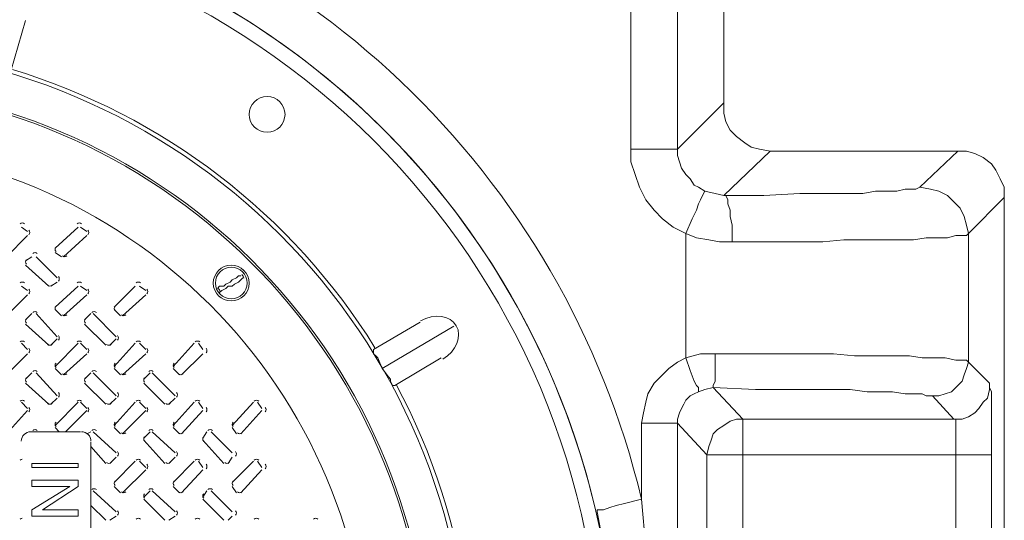
# Model space of a CAD drawing. Units: inches. Extents: x 6 to 29.9, y 6.5 to 21.
# Drawn here: x 18.8 to 19.7, y 19.2 to 19.7 of the extents above; entities that cross this region are included whole.
import ezdxf

# ---------------------------------------------------------------- set-up
doc = ezdxf.new("R2010")
doc.units = ezdxf.units.IN
doc.header["$MEASUREMENT"] = 0
doc.layers.add('PDF3_0', color=7, linetype='Continuous')

msp = doc.modelspace()

# ---------------------------------------------------------------- linework, layer by layer
at = {"layer": 'PDF3_0', "lineweight": 20}
for points in [[(18.7366, 20.23101), (18.7366, 19.88605, -0.296743), (19.3857, 19.26961), (19.3857, 19.34309)], [(18.85295, 19.32574, 0.198491), (18.85027, 19.33222, 0.199669), (18.84376, 19.33492)]]:
    msp.add_lwpolyline(points, format="xyb", dxfattribs=at)
for points in [[(19.37549, 19.60844), (19.37549, 20.01463)], [(19.4653, 19.56354), (19.51021, 19.6064), (19.5, 19.60844), (19.49184, 19.61049), (19.48572, 19.61457), (19.47755, 19.62069), (19.47143, 19.62681), (19.46735, 19.63498), (19.4653, 19.64314), (19.4653, 19.65335), (19.4204, 19.60844), (19.4204, 20.01463)], [(19.46531, 19.97178), (19.46531, 19.96974), (19.46531, 19.65336)], [(18.78967, 19.73296), (18.77538, 19.68397)], [(19.46531, 19.65335), (19.46531, 19.65335)], [(19.69188, 19.6064), (19.70004, 19.6064), (19.70821, 19.60436), (19.71637, 19.60028), (19.72454, 19.59415), (19.72862, 19.58803), (19.7327, 19.57987), (19.73678, 19.5717), (19.73678, 19.5615), (19.70209, 19.5268), (19.70004, 19.53496), (19.698, 19.54313), (19.69392, 19.55129), (19.6878, 19.55741), (19.68167, 19.56354), (19.67351, 19.56762), (19.66535, 19.56966), (19.65514, 19.5717), (19.65106, 19.56966), (19.64698, 19.56966), (19.64085, 19.56966), (19.63269, 19.56762), (19.62248, 19.56762), (19.61228, 19.56762), (19.60003, 19.56558), (19.58574, 19.56558), (19.57145, 19.56558), (19.55513, 19.56558), (19.5388, 19.56558), (19.5041, 19.56354), (19.46532, 19.56354)], [(19.51021, 19.6064), (19.69187, 19.6064), (19.65513, 19.5717)], [(19.44694, 19.56762), (19.45714, 19.56558), (19.46531, 19.56354), (19.46735, 19.56354), (19.46939, 19.55946), (19.46939, 19.55537), (19.47143, 19.54925), (19.47143, 19.54313), (19.47347, 19.53496), (19.47347, 19.51863), (19.46122, 19.51863), (19.45102, 19.52068), (19.43877, 19.52272), (19.42857, 19.5268)], [(19.73679, 18.60826), (19.73679, 19.56146)], [(18.79171, 19.52884), (18.78559, 19.53292)], [(18.8407, 19.53292), (18.81825, 19.51251)], [(18.84886, 19.52884), (18.84274, 19.53292)], [(18.7713, 19.50434), (18.79171, 19.52475)], [(18.82641, 19.50434), (18.84886, 19.52475)], [(19.42857, 19.40637), (19.42857, 19.52679)], [(19.47347, 19.51863), (19.51838, 19.51863), (19.54083, 19.51863), (19.56124, 19.51863), (19.58165, 19.52067), (19.60002, 19.52067), (19.61839, 19.52067), (19.63268, 19.52067), (19.64901, 19.52067), (19.66125, 19.52271), (19.6735, 19.52271), (19.68167, 19.52271), (19.68983, 19.52476), (19.69595, 19.52476), (19.70004, 19.52476), (19.70208, 19.5268), (19.70208, 19.40229), (19.70004, 19.40433), (19.69595, 19.40433), (19.68983, 19.40433), (19.67962, 19.40637), (19.66942, 19.40637), (19.65717, 19.40637), (19.64493, 19.40841), (19.6286, 19.40841), (19.61023, 19.40841), (19.59186, 19.40841), (19.57145, 19.41045), (19.55103, 19.41045), (19.52858, 19.41045), (19.50613, 19.41045), (19.45714, 19.41045)], [(18.79579, 19.50434), (18.78967, 19.50026)], [(18.82029, 19.48393), (18.79988, 19.50434)], [(18.81825, 19.50843), (18.82437, 19.50434)], [(18.78967, 19.49618), (18.81212, 19.47577)], [(18.97542, 19.47373), (18.97746, 19.47577), (18.98154, 19.47577), (18.98358, 19.47781), (18.98767, 19.47985), (18.98971, 19.48189), (18.99379, 19.48393), (18.99583, 19.48597), (18.99787, 19.48597)], [(18.79171, 19.47168), (18.78559, 19.47577)], [(18.81416, 19.47577), (18.82029, 19.47985)], [(18.8407, 19.47577), (18.81825, 19.45536)], [(18.84886, 19.47168), (18.84274, 19.47577)], [(18.89581, 19.47577), (18.8754, 19.45536)], [(18.90602, 19.47168), (18.89989, 19.47577)], [(18.99991, 19.48393), (18.99787, 19.48189), (18.99583, 19.47985), (18.99175, 19.47781), (18.98971, 19.47577), (18.98563, 19.47577), (18.98358, 19.47373), (18.9795, 19.47169), (18.97746, 19.46964)], [(18.7713, 19.44719), (18.79171, 19.4676)], [(18.82641, 19.44719), (18.84886, 19.4676)], [(18.88356, 19.44719), (18.90602, 19.4676)], [(18.79579, 19.44923), (18.78967, 19.44311)], [(18.82029, 19.42678), (18.79988, 19.44923)], [(18.81825, 19.45331), (18.82437, 19.44719)], [(18.85295, 19.44923), (18.84682, 19.44311)], [(18.87744, 19.42678), (18.85499, 19.44923)], [(18.8754, 19.45331), (18.88152, 19.44719)], [(18.78967, 19.43903), (18.81212, 19.41861)], [(18.84682, 19.43903), (18.86723, 19.41861)], [(19.12647, 19.41453), (19.17137, 19.44107)], [(19.13463, 19.39616), (19.20403, 19.43698)], [(18.79171, 19.41453), (18.78559, 19.42065)], [(18.81416, 19.41861), (18.82029, 19.42474)], [(18.8407, 19.42065), (18.81825, 19.3982)], [(18.84886, 19.41453), (18.84274, 19.42065)], [(18.87132, 19.41861), (18.87744, 19.42474)], [(18.89581, 19.42065), (18.8754, 19.3982)], [(18.90602, 19.41453), (18.89989, 19.42065)], [(18.95297, 19.42065), (18.93255, 19.3982)], [(18.96113, 19.41453), (18.95705, 19.42065)], [(18.7713, 19.39004), (18.79171, 19.41045)], [(18.82641, 19.39004), (18.84886, 19.41045)], [(18.88356, 19.39004), (18.90602, 19.41045)], [(18.94072, 19.39004), (18.96113, 19.41045)], [(19.14688, 19.37983), (19.14484, 19.37983), (19.1428, 19.38391), (19.1428, 19.38595), (19.14076, 19.388), (19.13463, 19.39616), (19.13055, 19.40637), (19.12851, 19.40841), (19.12647, 19.41045), (19.12647, 19.41453)], [(19.44081, 19.37371), (19.44694, 19.37575), (19.4551, 19.37779), (19.4551, 19.37983), (19.45714, 19.38391), (19.45714, 19.38799), (19.45714, 19.3982), (19.45714, 19.41045), (19.44285, 19.41045), (19.42857, 19.40636)], [(19.19179, 19.40637), (19.14688, 19.37983)], [(19.4551, 19.37779), (19.49592, 19.37575), (19.5347, 19.37575), (19.55512, 19.37575), (19.57145, 19.37575), (19.58777, 19.37575), (19.6041, 19.37371), (19.61635, 19.37371), (19.6286, 19.37371), (19.64084, 19.37167), (19.64901, 19.37167), (19.65717, 19.37167), (19.66125, 19.36962), (19.66534, 19.36962), (19.66738, 19.36962), (19.6735, 19.36962), (19.67962, 19.37167), (19.68575, 19.37371), (19.69187, 19.37983), (19.69595, 19.38391), (19.69799, 19.39004), (19.70004, 19.39616), (19.70208, 19.40228)], [(19.70209, 19.40228), (19.7225, 19.38187), (19.7225, 19.37575), (19.72046, 19.36758), (19.71637, 19.3635), (19.71229, 19.35738), (19.70821, 19.3533), (19.70209, 19.34921), (19.69596, 19.34717), (19.6878, 19.34717)], [(18.79579, 19.39208), (18.78967, 19.38595)], [(18.82029, 19.36962), (18.79988, 19.39208)], [(18.81825, 19.39616), (18.82437, 19.39004)], [(18.85295, 19.39208), (18.84682, 19.38595)], [(18.87744, 19.36962), (18.85499, 19.39208)], [(18.8754, 19.39616), (18.88152, 19.39004)], [(18.9101, 19.39208), (18.90398, 19.38595)], [(18.93459, 19.36962), (18.91214, 19.39208)], [(18.93255, 19.39616), (18.93868, 19.39004)], [(18.78967, 19.38187), (18.81212, 19.36146)], [(18.84682, 19.38187), (18.86723, 19.36146)], [(18.90398, 19.38187), (18.92439, 19.36146)], [(19.7225, 19.38187), (19.7225, 19.37983), (19.7225, 19.37779), (19.72454, 19.37371), (19.72454, 19.36758), (19.72454, 19.36146), (19.72454, 19.3533), (19.72454, 19.34513), (19.72454, 19.33697)], [(19.4551, 19.37779), (19.48367, 19.34717), (19.47755, 19.34717), (19.47143, 19.34513), (19.4653, 19.34105), (19.45918, 19.33697), (19.4551, 19.33288), (19.45306, 19.32676), (19.45102, 19.32064), (19.44898, 19.31247), (19.4204, 19.34309), (19.4204, 18.82669)], [(18.79171, 19.35738), (18.78559, 19.3635)], [(18.81416, 19.36146), (18.82029, 19.36758)], [(18.8407, 19.3635), (18.81825, 19.34105)], [(18.84886, 19.35738), (18.84274, 19.3635)], [(18.87132, 19.36146), (18.87744, 19.36758)], [(18.89581, 19.3635), (18.8754, 19.34105)], [(18.90602, 19.35738), (18.89989, 19.3635)], [(18.92847, 19.36146), (18.93459, 19.36758)], [(18.95297, 19.3635), (18.93255, 19.34105)], [(18.96113, 19.35738), (18.95705, 19.3635)], [(19.01012, 19.3635), (18.98971, 19.34105)], [(19.01828, 19.35738), (19.0142, 19.3635)], [(19.66739, 19.36962), (19.6878, 19.34717), (19.48369, 19.34717)], [(18.7713, 19.33288), (18.79171, 19.35534)], [(18.81825, 19.33901), (18.82233, 19.33492), (18.82845, 19.33492), (18.84886, 19.35534)], [(18.88356, 19.33288), (18.90602, 19.35534)], [(18.94072, 19.33288), (18.96113, 19.35534)], [(18.99787, 19.33288), (19.01828, 19.35534)], [(19.48368, 19.34717), (19.48368, 19.34513), (19.48368, 19.34105), (19.48368, 19.33697), (19.48368, 19.32676), (19.48368, 19.31247), (19.47143, 19.31247), (19.45918, 19.31247), (19.4551, 19.31247), (19.45306, 19.31247), (19.45102, 19.31247), (19.44898, 19.31247)], [(19.6878, 19.34717), (19.68984, 19.34717), (19.68984, 19.34513), (19.68984, 19.34105), (19.68984, 19.33697), (19.68984, 19.32676), (19.68984, 19.31247)], [(18.82233, 19.33492), (18.79988, 19.33492), (18.79579, 19.33492), (18.79375, 19.33492)], [(18.82845, 19.33492), (18.84274, 19.33492)], [(18.85295, 19.33492), (18.84886, 19.33288)], [(18.87744, 19.31451), (18.85499, 19.33492)], [(18.8754, 19.33901), (18.88152, 19.33288)], [(18.9101, 19.33492), (18.90398, 19.3288)], [(18.93459, 19.31451), (18.91214, 19.33492)], [(18.93255, 19.33901), (18.93868, 19.33288)], [(18.96521, 19.33492), (18.96113, 19.3288)], [(18.98971, 19.31451), (18.9693, 19.33492)], [(18.98971, 19.33901), (18.99379, 19.33288)], [(19.72454, 19.33697), (19.72454, 19.31247)], [(19.72454, 18.83281), (19.72454, 18.85526), (19.72454, 19.31247), (19.72454, 19.33696)], [(18.85295, 19.32472), (18.85295, 19.32064), (18.86723, 19.30431)], [(18.90398, 19.32676), (18.92439, 19.30431)], [(18.96113, 19.32676), (18.98154, 19.30431)], [(18.85295, 19.32064), (18.85295, 19.27777)], [(18.87132, 19.30431), (18.87744, 19.31043)], [(18.89581, 19.30635), (18.8754, 19.28594)], [(18.90602, 19.30022), (18.89989, 19.30635)], [(18.92847, 19.30431), (18.93459, 19.31043)], [(18.95297, 19.30635), (18.93255, 19.28594)], [(18.96113, 19.30022), (18.95705, 19.30635)], [(18.98562, 19.30431), (18.98971, 19.31043)], [(19.01012, 19.30635), (18.98971, 19.28594)], [(19.01828, 19.30022), (19.0142, 19.30635)], [(19.44898, 19.31247), (19.44898, 19.22879)], [(19.48368, 19.31247), (19.68983, 19.31247)], [(19.48368, 19.22878), (19.48368, 19.31247)], [(19.68984, 19.31247), (19.68984, 19.31247)], [(19.68984, 19.31247), (19.70209, 19.31247), (19.71229, 19.31247), (19.71637, 19.31247), (19.72046, 19.31247), (19.7225, 19.31247), (19.72454, 19.31247)], [(19.68984, 18.85524), (19.68984, 19.31245)], [(19.72454, 19.31247), (19.72454, 19.31247)], [(18.88356, 19.27573), (18.90602, 19.29818)], [(18.94072, 19.27573), (18.96113, 19.29818)], [(18.99787, 19.27573), (19.01828, 19.29818)], [(18.85295, 19.27777), (18.85295, 19.26348), (18.86723, 19.2492)], [(18.87744, 19.25736), (18.85499, 19.27777)], [(18.8754, 19.28185), (18.88152, 19.27573)], [(18.9101, 19.27777), (18.90398, 19.27165)], [(18.93459, 19.25736), (18.91214, 19.27777)], [(18.93255, 19.28185), (18.93868, 19.27573)], [(18.96521, 19.27777), (18.96113, 19.27165)], [(18.98971, 19.25736), (18.9693, 19.27777)], [(18.98971, 19.28185), (18.99379, 19.27573)], [(18.90398, 19.26961), (18.92439, 19.24919)], [(18.96113, 19.26961), (18.98154, 19.24919)], [(19.38978, 19.22266), (19.3857, 19.26961), (19.36937, 19.26552), (19.3612, 19.26348), (19.35508, 19.26144), (19.34896, 19.2594), (19.34488, 19.2594), (19.34283, 19.2594), (19.34283, 19.25736), (19.351, 19.2145)], [(18.85295, 19.26348), (18.85295, 19.22062)], [(18.87132, 19.24919), (18.87744, 19.25328)], [(18.92847, 19.24919), (18.93459, 19.25328)], [(18.98562, 19.24919), (18.98971, 19.25328)]]:
    msp.add_lwpolyline(points, dxfattribs=at)
for points in [[(19.44694, 19.56762), (19.44489, 19.56354), (19.44285, 19.55946), (19.44081, 19.55537), (19.43877, 19.54925), (19.43469, 19.54109), (19.42857, 19.5268), (19.41632, 19.53292), (19.40611, 19.54109), (19.39795, 19.54925), (19.38978, 19.55946), (19.38366, 19.5717), (19.37958, 19.58395), (19.3755, 19.5962), (19.3755, 19.60844), (19.39183, 19.60844), (19.39999, 19.60844), (19.40611, 19.60844), (19.41224, 19.60844), (19.41632, 19.60844), (19.4204, 19.60844), (19.4204, 19.60232), (19.42244, 19.5962), (19.42448, 19.59007), (19.42857, 19.58395), (19.43265, 19.57987), (19.43673, 19.57374), (19.44081, 19.5717)], [(19.4204, 19.34309), (19.4204, 19.34717), (19.42244, 19.35329), (19.42448, 19.35738), (19.42652, 19.36146), (19.42856, 19.36554), (19.43265, 19.36962), (19.43673, 19.37166), (19.44081, 19.37371), (19.44081, 19.37575), (19.44081, 19.37779), (19.43877, 19.37983), (19.43673, 19.38391), (19.43265, 19.39412), (19.42856, 19.40636), (19.4204, 19.40228), (19.41224, 19.39616), (19.40407, 19.38799), (19.39795, 19.38187), (19.39182, 19.37166), (19.38978, 19.3635), (19.38774, 19.35329), (19.3857, 19.34309), (19.39795, 19.34309), (19.41019, 19.34309), (19.41428, 19.34309), (19.41632, 19.34309)], [(18.79579, 19.30022), (18.79579, 19.30431), (18.8407, 19.30431), (18.8407, 19.30022)], [(18.79579, 19.25328), (18.79579, 19.2594), (18.83253, 19.28185), (18.79579, 19.28185), (18.79579, 19.28797), (18.8407, 19.28797), (18.8407, 19.28185), (18.806, 19.2594), (18.8407, 19.2594), (18.8407, 19.25328)]]:
    msp.add_lwpolyline(points, close=True, dxfattribs=at)
for centre, radius in [((18.59477, 19.08488), 0.76644), ((18.59477, 19.08488), 0.75215), ((18.59476, 19.08488), 0.62356), ((19.02339, 19.64212), 0.01735), ((18.59476, 19.08488), 0.52763), ((18.98869, 19.47883), 0.01735), ((18.98869, 19.47883), 0.01531), ((18.98869, 19.47883), 0.01531)]:
    msp.add_circle(centre, radius, dxfattribs=at)
for centre, radius, start, end in [((18.59477, 19.08488), 0.76644, 13.06818, 79.99692), ((18.59475, 19.08488), 0.62765, 31.8662, 73.13029), ((18.59474, 19.0849), 0.58682, 93.23012, 86.77015), ((18.59473, 19.0849), 0.58478, 93.33968, 86.66018), ((18.78661, 19.53394), 0.00306, 44.97911, 135.02089), ((18.84172, 19.53394), 0.00306, 44.97911, 135.02089), ((18.79069, 19.52782), 0.00306, 314.97911, 45.02089), ((18.84785, 19.52782), 0.00306, 314.97911, 45.02089), ((18.82131, 19.51149), 0.00306, 134.97911, 225.02089), ((18.79886, 19.50537), 0.00306, 44.97911, 135.02089), ((18.82743, 19.5074), 0.00306, 224.97911, 315.02089), ((18.79273, 19.49924), 0.00306, 134.97911, 225.02089), ((18.81927, 19.48291), 0.00306, 314.97911, 45.02089), ((18.98873, 19.47885), 0.01322, 21.32821, 38.67805), ((18.78661, 19.47679), 0.00306, 44.97911, 135.02089), ((18.81314, 19.47883), 0.00306, 224.97911, 315.02089), ((18.84172, 19.47679), 0.00306, 44.97911, 135.02089), ((18.89887, 19.47679), 0.00306, 44.97911, 135.02089), ((18.79069, 19.47066), 0.00306, 314.97911, 45.02089), ((18.84785, 19.47066), 0.00306, 314.97911, 45.02089), ((18.905, 19.47066), 0.00306, 314.97911, 45.02089), ((18.98864, 19.47881), 0.01322, 201.32821, 218.67805), ((18.82131, 19.45433), 0.00306, 134.97911, 225.02089), ((18.87846, 19.45433), 0.00306, 134.97911, 225.02089), ((18.79886, 19.44821), 0.00306, 44.97911, 135.02089), ((18.82743, 19.45025), 0.00306, 224.97911, 315.02089), ((18.85601, 19.44821), 0.00306, 44.97911, 135.02089), ((18.88459, 19.45025), 0.00306, 224.97911, 315.02089), ((18.79273, 19.44209), 0.00306, 134.97911, 225.02089), ((18.84988, 19.44209), 0.00306, 134.97911, 225.02089), ((18.81927, 19.42576), 0.00306, 314.97911, 45.02089), ((18.87642, 19.42576), 0.00306, 314.97911, 45.02089), ((18.78661, 19.41964), 0.00306, 44.97911, 135.02089), ((18.81314, 19.42167), 0.00306, 224.97911, 315.02089), ((18.84172, 19.41964), 0.00306, 44.97911, 135.02089), ((18.8703, 19.42167), 0.00306, 224.97911, 315.02089), ((18.89887, 19.41964), 0.00306, 44.97911, 135.02089), ((18.95603, 19.41964), 0.00306, 44.97911, 135.02089), ((18.79069, 19.41351), 0.00306, 314.97911, 45.02089), ((18.84785, 19.41351), 0.00306, 314.97911, 45.02089), ((18.905, 19.41351), 0.00306, 314.97911, 45.02089), ((18.96215, 19.41351), 0.00306, 314.97911, 45.02089), ((18.82131, 19.39922), 0.00306, 134.97911, 225.02089), ((18.87846, 19.39922), 0.00306, 134.97911, 225.02089), ((18.93561, 19.39922), 0.00306, 134.97911, 225.02089), ((18.79886, 19.39106), 0.00306, 44.97911, 135.02089), ((18.82743, 19.3931), 0.00306, 224.97911, 315.02089), ((18.85601, 19.39106), 0.00306, 44.97911, 135.02089), ((18.88459, 19.3931), 0.00306, 224.97911, 315.02089), ((18.91112, 19.39106), 0.00306, 44.97911, 135.02089), ((18.9397, 19.3931), 0.00306, 224.97911, 315.02089), ((18.79273, 19.38493), 0.00306, 134.97911, 225.02089), ((18.84988, 19.38493), 0.00306, 134.97911, 225.02089), ((18.90704, 19.38493), 0.00306, 134.97911, 225.02089), ((18.59476, 19.08487), 0.62764, 346.86589, 28.13041), ((18.81927, 19.37065), 0.00306, 314.97911, 45.02089), ((18.87642, 19.37065), 0.00306, 314.97911, 45.02089), ((18.93358, 19.37065), 0.00306, 314.97911, 45.02089), ((18.78661, 19.36248), 0.00306, 44.97911, 135.02089), ((18.81314, 19.36452), 0.00306, 224.97911, 315.02089), ((18.84172, 19.36248), 0.00306, 44.97911, 135.02089), ((18.8703, 19.36452), 0.00306, 224.97911, 315.02089), ((18.89887, 19.36248), 0.00306, 44.97911, 135.02089), ((18.92745, 19.36452), 0.00306, 224.97911, 315.02089), ((18.95603, 19.36248), 0.00306, 44.97911, 135.02089), ((19.01318, 19.36248), 0.00306, 44.97911, 135.02089), ((18.79069, 19.35636), 0.00306, 314.97911, 45.02089), ((18.84785, 19.35636), 0.00306, 314.97911, 45.02089), ((18.905, 19.35636), 0.00306, 314.97911, 45.02089), ((18.96215, 19.35636), 0.00306, 314.97911, 45.02089), ((19.01931, 19.35636), 0.00306, 314.97911, 45.02089), ((18.82131, 19.34207), 0.00306, 134.97911, 225.02089), ((18.87846, 19.34207), 0.00306, 134.97911, 225.02089), ((18.93561, 19.34207), 0.00306, 134.97911, 225.02089), ((18.99277, 19.34207), 0.00306, 134.97911, 225.02089), ((18.79477, 19.32574), 0.00919, 90.00459, 179.99541), ((18.79886, 19.3339), 0.00307, 45.59113, 134.40887), ((18.85601, 19.33391), 0.00306, 44.97911, 135.02089), ((18.88459, 19.33594), 0.00306, 224.97911, 315.02089), ((18.91112, 19.33391), 0.00306, 44.97911, 135.02089), ((18.9397, 19.33594), 0.00306, 224.97911, 315.02089), ((18.96828, 19.33391), 0.00306, 44.97911, 135.02089), ((18.99685, 19.33594), 0.00306, 224.97911, 315.02089), ((18.90704, 19.32778), 0.00306, 134.97911, 225.02089), ((18.96419, 19.32778), 0.00306, 134.97911, 225.02089), ((18.87642, 19.31349), 0.00306, 314.97911, 45.02089), ((18.93358, 19.31349), 0.00306, 314.97911, 45.02089), ((18.99073, 19.31349), 0.00306, 314.97911, 45.02089), ((18.7866, 19.30534), 0.00305, 96.10249, 135.12564), ((18.8703, 19.30737), 0.00306, 224.97911, 315.02089), ((18.89887, 19.30533), 0.00306, 44.97911, 135.02089), ((18.92745, 19.30737), 0.00306, 224.97911, 315.02089), ((18.95603, 19.30533), 0.00306, 44.97911, 135.02089), ((18.9846, 19.30737), 0.00306, 224.97911, 315.02089), ((19.01318, 19.30533), 0.00306, 44.97911, 135.02089), ((18.905, 19.30124), 0.00306, 314.97911, 45.02089), ((18.96215, 19.30124), 0.00306, 314.97911, 45.02089), ((19.01931, 19.30124), 0.00306, 314.97911, 45.02089), ((18.87846, 19.28492), 0.00306, 134.97911, 225.02089), ((18.93561, 19.28492), 0.00306, 134.97911, 225.02089), ((18.99277, 19.28492), 0.00306, 134.97911, 225.02089), ((18.85601, 19.27675), 0.00306, 44.97911, 135.02089), ((18.88459, 19.27879), 0.00306, 224.97911, 315.02089), ((18.91112, 19.27675), 0.00306, 44.97911, 135.02089), ((18.9397, 19.27879), 0.00306, 224.97911, 315.02089), ((18.96828, 19.27675), 0.00306, 44.97911, 135.02089), ((18.99685, 19.27879), 0.00306, 224.97911, 315.02089), ((18.90704, 19.27267), 0.00306, 134.97911, 225.02089), ((18.96419, 19.27267), 0.00306, 134.97911, 225.02089), ((18.87642, 19.25634), 0.00306, 314.97911, 45.02089), ((18.93358, 19.25634), 0.00306, 314.97911, 45.02089), ((18.99073, 19.25634), 0.00306, 314.97911, 45.02089), ((18.7866, 19.24819), 0.00305, 96.10249, 135.12564), ((18.89887, 19.24817), 0.00306, 44.97911, 135.02089), ((18.95603, 19.24817), 0.00306, 44.97911, 135.02089), ((19.01318, 19.24817), 0.00306, 44.97911, 135.02089), ((19.07034, 19.24817), 0.00306, 44.97911, 135.02089)]:
    msp.add_arc(centre, radius, start, end, dxfattribs=at)
for points in [[(19.20647, 19.43749), (19.20055, 19.44774), (19.18506, 19.44989), (19.17188, 19.44228)], [(19.19332, 19.40516), (19.2065, 19.41276), (19.21238, 19.42724), (19.20647, 19.43749)]]:
    msp.add_open_spline(points, degree=3, dxfattribs=at)

doc.saveas('drawing.dxf')
